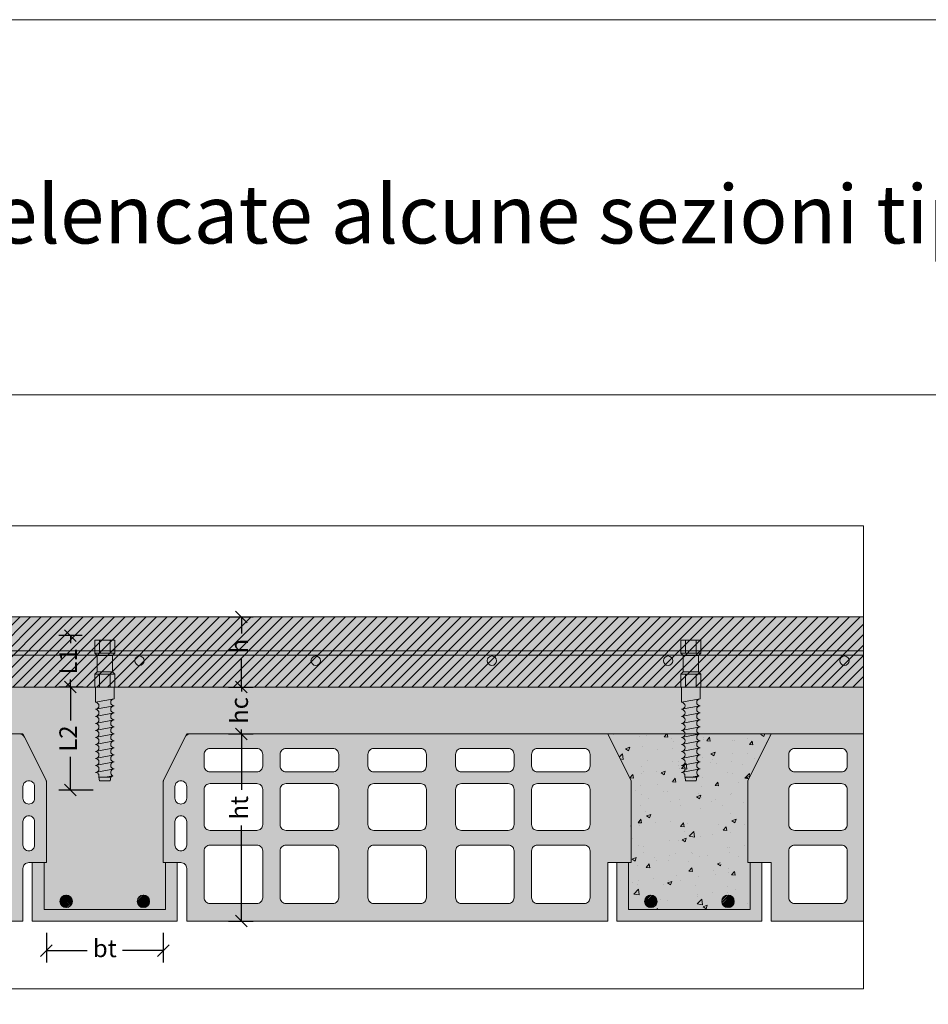
# Model space of a CAD drawing. Units: millimetres. Extents: x 372 to 772, y 12 to 314.
# Drawn here: x 444 to 522, y 230 to 314 of the extents above; entities that cross this region are included whole.
import ezdxf

# ---------------------------------------------------------------- set-up
doc = ezdxf.new("R2010")
doc.units = ezdxf.units.MM
doc.layers.get('0').update_dxf_attribs({"lineweight": 0, "plot": 0})
doc.layers.get('Defpoints').update_dxf_attribs({"lineweight": 0})
for name, color, linetype, lineweight in [('ACCIAIO', 5, 'Continuous', 9), ('ACCIAIO retino', 140, 'Continuous', 0), ('CLS', 4, 'Continuous', 9), ('CLS NUOVO retino', 253, 'Continuous', 0), ('CLS retino', 255, 'Continuous', 0), ('CONNETTORE', 3, 'Continuous', 20), ('CONNETTORE PICCOLO', 3, 'Continuous', 13), ('LATERIZIO', 33, 'Continuous', 9), ('LATERIZIO retino', 21, 'Continuous', 0), ('Linea grossa', 2, 'Continuous', 0), ('PROIEZIONI', 145, 'Continuous', 9), ('QUOTE', 2, 'Continuous', 0), ('RETINO GIALLO', 50, 'Continuous', 0), ('RETINO nero', 6, 'Continuous', 0), ('SEZIONI', 5, 'Continuous', 20)]:
    doc.layers.add(name, color=color, linetype=linetype, lineweight=lineweight)
doc.styles.get("Standard").update_dxf_attribs({"font": 'CALIBRI.TTF'})
doc.dimstyles.new('ISO-25', dxfattribs={"dimtxt": 2.5, "dimasz": 2.5, "dimexe": 1.25, "dimexo": 0.625, "dimtad": 1, "dimtxsty": 'Standard', "dimcen": 2.5, "dimadec": 0, "dimazin": 0, "dimtfac": 1, "dimtmove": 0, "dimatfit": 3, "dimfxl": 0, "dimarcsym": 0})

# ---------------------------------------------------------------- blocks, each defined once
blk = doc.blocks.new('pignatta 2')
at = {"layer": 'LATERIZIO retino'}
h = blk.add_hatch(color=256, dxfattribs=at)
h.paths.add_polyline_path([(-2, 5), (-0.5, 5, -0.414214), (0, 4.5), (0, 0), (36.008, 0), (36.008, 5), (38.008, 5), (38.008, 12), (36.008, 16), (0.309, 16, 0.284079), (-0.138, 15.724), (-1.947, 12.106, 0.116434), (-2, 11.882)])
h.paths.add_polyline_path([(1.5, 11.25, -0.414214), (2, 11.75), (6, 11.75, -0.414214), (6.5, 11.25), (6.5, 8.25, -0.414214), (6, 7.75), (2, 7.75, -0.414214), (1.5, 8.25)], flags=16)
h.paths.add_polyline_path([(2, 6.5), (6, 6.5, -0.414214), (6.5, 6), (6.5, 2, -0.414214), (6, 1.5), (2, 1.5, -0.414214), (1.5, 2), (1.5, 6, -0.414214)], flags=16)
h.paths.add_polyline_path([(1.5, 13.25), (1.5, 14.25, -0.414214), (2, 14.75), (6, 14.75, -0.414214), (6.5, 14.25), (6.5, 13.25, -0.414214), (6, 12.75), (2, 12.75, -0.414214)], flags=16)
h.paths.add_polyline_path([(8, 11.25, -0.414214), (8.5, 11.75), (12.5, 11.75, -0.414214), (13, 11.25), (13, 8.25, -0.414214), (12.5, 7.75), (8.5, 7.75, -0.414214), (8, 8.25)], flags=16)
h.paths.add_polyline_path([(8.5, 6.5), (12.5, 6.5, -0.414214), (13, 6), (13, 2, -0.414214), (12.5, 1.5), (8.5, 1.5, -0.414214), (8, 2), (8, 6, -0.414214)], flags=16)
h.paths.add_polyline_path([(8, 13.25), (8, 14.25, -0.414214), (8.5, 14.75), (12.5, 14.75, -0.414214), (13, 14.25), (13, 13.25, -0.414214), (12.5, 12.75), (8.5, 12.75, -0.414214)], flags=16)
h.paths.add_polyline_path([(15.504, 11.25, -0.414214), (16.004, 11.75), (20.004, 11.75, -0.414214), (20.504, 11.25), (20.504, 8.25, -0.414214), (20.004, 7.75), (16.004, 7.75, -0.414214), (15.504, 8.25)], flags=16)
h.paths.add_polyline_path([(16.004, 6.5), (20.004, 6.5, -0.414214), (20.504, 6), (20.504, 2, -0.414214), (20.004, 1.5), (16.004, 1.5, -0.414214), (15.504, 2), (15.504, 6, -0.414214)], flags=16)
h.paths.add_polyline_path([(15.504, 13.25), (15.504, 14.25, -0.414214), (16.004, 14.75), (20.004, 14.75, -0.414214), (20.504, 14.25), (20.504, 13.25, -0.414214), (20.004, 12.75), (16.004, 12.75, -0.414214)], flags=16)
h.paths.add_polyline_path([(23, 11.25, -0.414214), (23.5, 11.75), (27.5, 11.75, -0.414214), (28, 11.25), (28, 8.25, -0.414214), (27.5, 7.75), (23.5, 7.75, -0.414214), (23, 8.25)], flags=16)
h.paths.add_polyline_path([(23, 6, -0.414214), (23.5, 6.5), (27.5, 6.5, -0.414214), (28, 6), (28, 2, -0.414214), (27.5, 1.5), (23.5, 1.5, -0.414214), (23, 2)], flags=16)
h.paths.add_polyline_path([(23, 13.25), (23, 14.25, -0.414214), (23.5, 14.75), (27.5, 14.75, -0.414214), (28, 14.25), (28, 13.25, -0.414214), (27.5, 12.75), (23.5, 12.75, -0.414214)], flags=16)
h.paths.add_polyline_path([(29.5, 11.25, -0.414214), (30, 11.75), (34, 11.75, -0.414214), (34.5, 11.25), (34.5, 8.25, -0.414214), (34, 7.75), (30, 7.75, -0.414214), (29.5, 8.25)], flags=16)
h.paths.add_polyline_path([(29.5, 6, -0.414214), (30, 6.5), (34, 6.5, -0.414214), (34.5, 6), (34.5, 2, -0.414214), (34, 1.5), (30, 1.5, -0.414214), (29.5, 2)], flags=16)
h.paths.add_polyline_path([(29.5, 13.25), (29.5, 14.25, -0.414214), (30, 14.75), (34, 14.75, -0.414214), (34.5, 14.25), (34.5, 13.25, -0.414214), (34, 12.75), (30, 12.75, -0.414214)], flags=16)
h.paths.add_polyline_path([(-0.5, 6, 0.414214), (0, 6.5), (0, 8.5, 0.414214), (-0.5, 9, 0.414214), (-1, 8.5), (-1, 6.5, 0.414214)], flags=16)
h.paths.add_polyline_path([(-0.5, 10, 0.414214), (0, 10.5), (0, 11.5, 0.414214), (-0.5, 12, 0.414214), (-1, 11.5), (-1, 10.5, 0.414214)], flags=16)
at = {"layer": 'LATERIZIO'}
for points in [[(-2, 5), (-2, 11.882, -0.116434), (-1.947, 12.106), (-0.138, 15.724, -0.284079), (0.309, 16), (36.008, 16), (38.008, 12), (38.008, 5), (36.008, 5), (36.008, 0), (0, 0), (0, 4.5, 0.414214), (-0.5, 5)], [(2, 12.75), (6, 12.75, 0.414214), (6.5, 13.25), (6.5, 14.25, 0.414214), (6, 14.75), (2, 14.75, 0.414214), (1.5, 14.25), (1.5, 13.25, 0.414214)], [(8.5, 12.75), (12.5, 12.75, 0.414214), (13, 13.25), (13, 14.25, 0.414214), (12.5, 14.75), (8.5, 14.75, 0.414214), (8, 14.25), (8, 13.25, 0.414214)], [(16.004, 12.75), (20.004, 12.75, 0.414214), (20.504, 13.25), (20.504, 14.25, 0.414214), (20.004, 14.75), (16.004, 14.75, 0.414214), (15.504, 14.25), (15.504, 13.25, 0.414214)], [(23.5, 12.75), (27.5, 12.75, 0.414214), (28, 13.25), (28, 14.25, 0.414214), (27.5, 14.75), (23.5, 14.75, 0.414214), (23, 14.25), (23, 13.25, 0.414214)], [(30, 12.75), (34, 12.75, 0.414214), (34.5, 13.25), (34.5, 14.25, 0.414214), (34, 14.75), (30, 14.75, 0.414214), (29.5, 14.25), (29.5, 13.25, 0.414214)], [(-0.5, 10), (-0.5, 10, 0.414214), (0, 10.5), (0, 11.5, 0.414214), (-0.5, 12), (-0.5, 12, 0.414214), (-1, 11.5), (-1, 10.5, 0.414214)], [(2, 7.75), (6, 7.75, 0.414214), (6.5, 8.25), (6.5, 11.25, 0.414214), (6, 11.75), (2, 11.75, 0.414214), (1.5, 11.25), (1.5, 8.25, 0.414214)], [(8.5, 7.75), (12.5, 7.75, 0.414214), (13, 8.25), (13, 11.25, 0.414214), (12.5, 11.75), (8.5, 11.75, 0.414214), (8, 11.25), (8, 8.25, 0.414214)], [(16.004, 7.75), (20.004, 7.75, 0.414214), (20.504, 8.25), (20.504, 11.25, 0.414214), (20.004, 11.75), (16.004, 11.75, 0.414214), (15.504, 11.25), (15.504, 8.25, 0.414214)], [(23.5, 7.75), (27.5, 7.75, 0.414214), (28, 8.25), (28, 11.25, 0.414214), (27.5, 11.75), (23.5, 11.75, 0.414214), (23, 11.25), (23, 8.25, 0.414214)], [(30, 7.75), (34, 7.75, 0.414214), (34.5, 8.25), (34.5, 11.25, 0.414214), (34, 11.75), (30, 11.75, 0.414214), (29.5, 11.25), (29.5, 8.25, 0.414214)], [(-0.5, 6), (-0.5, 6, 0.414214), (0, 6.5), (0, 8.5, 0.414214), (-0.5, 9), (-0.5, 9, 0.414214), (-1, 8.5), (-1, 6.5, 0.414214)], [(2, 1.5), (6, 1.5, 0.414214), (6.5, 2), (6.5, 6, 0.414214), (6, 6.5), (2, 6.5, 0.414214), (1.5, 6), (1.5, 2, 0.414214)], [(8.5, 1.5), (12.5, 1.5, 0.414214), (13, 2), (13, 6, 0.414214), (12.5, 6.5), (8.5, 6.5, 0.414214), (8, 6), (8, 2, 0.414214)], [(16.004, 1.5), (20.004, 1.5, 0.414214), (20.504, 2), (20.504, 6, 0.414214), (20.004, 6.5), (16.004, 6.5, 0.414214), (15.504, 6), (15.504, 2, 0.414214)], [(23.5, 1.5), (27.5, 1.5, 0.414214), (28, 2), (28, 6, 0.414214), (27.5, 6.5), (23.5, 6.5, 0.414214), (23, 6), (23, 2, 0.414214)], [(30, 1.5), (34, 1.5, 0.414214), (34.5, 2), (34.5, 6, 0.414214), (34, 6.5), (30, 6.5, 0.414214), (29.5, 6), (29.5, 2, 0.414214)]]:
    blk.add_lwpolyline(points, format="xyb", close=True, dxfattribs=at)
blk = doc.blocks.new('Connettore 120')
at = {"layer": 'RETINO GIALLO'}
h = blk.add_hatch(color=256, dxfattribs=at)
h.paths.add_polyline_path([(0.65, 2.7), (-0.65, 2.7), (-0.65, 1.3), (0.65, 1.3)])
h.paths.add_polyline_path([(0.85, 2.9), (-0.85, 2.9), (-0.65, 2.7), (0.65, 2.7)])
h.paths.add_polyline_path([(-0.45, 4), (-0.85, 4), (-0.85, 2.9), (-0.45, 2.9)])
h.paths.add_polyline_path([(0.45, 4), (-0.45, 4), (-0.45, 2.9), (0.45, 2.9)])
h.paths.add_polyline_path([(0.85, 4), (0.45, 4), (0.45, 2.9), (0.85, 2.9)])
h.paths.add_polyline_path([(0.65, 1.3), (-0.65, 1.3), (-0.85, 1.1), (0.85, 1.1)])
h.paths.add_polyline_path([(-0.45, 1.1), (-0.85, 1.1), (-0.85, 0), (-0.45, 0)])
h.paths.add_polyline_path([(0.45, 1.1), (-0.45, 1.1), (-0.45, 0), (0.45, 0)])
h.paths.add_polyline_path([(0.85, 1.1), (0.45, 1.1), (0.45, 0), (0.85, 0)])
h.paths.add_polyline_path([(0.8, 0), (-0.8, 0), (-0.8, -1.3), (0.691, -1.02, -0.09294), (0.8, -1)])
h.paths.add_polyline_path([(0.691, -1.02), (-0.8, -1.3, -0.829926), (-0.691, -1.88), (0.691, -1.62, -0.09294), (0.8, -1.6, -0.829926)])
h.paths.add_polyline_path([(0.691, -1.62), (-0.691, -1.88, -0.09294), (-0.8, -1.9, -0.829926), (-0.691, -2.48), (0.691, -2.22, -0.09294), (0.8, -2.2, -0.829926)])
h.paths.add_polyline_path([(0.691, -2.22), (-0.691, -2.48, -0.09294), (-0.8, -2.5, -0.829926), (-0.691, -3.08), (0.691, -2.82, -0.09294), (0.8, -2.8, -0.829926)])
h.paths.add_polyline_path([(0.691, -2.82), (-0.691, -3.08, -0.09294), (-0.8, -3.1, -0.829926), (-0.691, -3.68), (0.691, -3.42, -0.09294), (0.8, -3.4, -0.829926)])
h.paths.add_polyline_path([(0.691, -3.42), (-0.691, -3.68, -0.09294), (-0.8, -3.7, -0.829926), (-0.691, -4.28), (0.691, -4.02, -0.09294), (0.8, -4, -0.829926)])
h.paths.add_polyline_path([(0.691, -4.02), (-0.691, -4.28, -0.09294), (-0.8, -4.3, -0.829926), (-0.691, -4.88), (0.691, -4.62, -0.09294), (0.8, -4.6, -0.829926)])
h.paths.add_polyline_path([(0.691, -4.62), (-0.691, -4.88, -0.09294), (-0.8, -4.9, -0.829926), (-0.691, -5.48), (0.691, -5.22, -0.09294), (0.8, -5.2, -0.829926)])
h.paths.add_polyline_path([(0.691, -5.22), (-0.691, -5.48, -0.09294), (-0.8, -5.5, -0.829926), (-0.691, -6.08), (0.691, -5.82, -0.09294), (0.8, -5.8, -0.829926)])
h.paths.add_polyline_path([(0.691, -5.82), (-0.691, -6.08, -0.09294), (-0.8, -6.1, -0.829926), (-0.691, -6.68), (0.691, -6.42, -0.09294), (0.8, -6.4, -0.829926)])
h.paths.add_polyline_path([(0.691, -6.42), (-0.691, -6.68, -0.09294), (-0.8, -6.7, -0.829926), (-0.691, -7.28), (0.691, -7.02, -0.09294), (0.8, -7, -0.829926)])
h.paths.add_polyline_path([(0.691, -7.02), (-0.691, -7.28, -0.09294), (-0.8, -7.3, -0.507263), (-0.514, -7.691), (-0.5, -7.7), (0.028, -7.7), (0.685, -7.577, -0.675403)])
h.paths.add_polyline_path([(0.685, -7.577), (0.028, -7.7), (0.5, -7.7)])
h.paths.add_polyline_path([(0.5, -7.7), (-0.5, -7.7), (-0.45, -8), (0.45, -8)])
at = {"layer": 'CONNETTORE PICCOLO'}
for points in [[(0.85, 0), (0.85, 1.1), (0.65, 1.3), (0.65, 2.7), (0.85, 2.9), (0.85, 4), (-0.85, 4), (-0.85, 2.9), (-0.65, 2.7), (-0.65, 1.3), (-0.85, 1.1), (-0.85, 0)], [(-0.45, 4), (-0.45, 2.9)], [(0.45, 4), (0.45, 2.9)], [(-0.85, 2.9), (0.85, 2.9)], [(-0.65, 2.7), (0.65, 2.7)], [(-0.85, 1.1), (0.85, 1.1)], [(-0.65, 1.3), (0.65, 1.3)], [(-0.45, 0), (-0.45, 1.1)], [(0.45, 0), (0.45, 1.1)], [(-0.85, 0), (-0.8, 0), (-0.8, -1.3), (0.8, -1), (0.8, 0), (0.85, 0)], [(-0.85, 0), (0.85, 0), (0.85, 0)], [(0.8, -1), (-0.8, -1.3)], [(0.8, -1.6), (-0.8, -1.9)], [(0.8, -2.2), (-0.8, -2.5)], [(0.8, -2.8), (-0.8, -3.1)], [(0.8, -3.4), (-0.8, -3.7)], [(0.8, -4), (-0.8, -4.3)], [(0.8, -4.6), (-0.8, -4.9)], [(0.8, -5.2), (-0.8, -5.5)], [(0.8, -5.8), (-0.8, -6.1)], [(0.8, -6.4), (-0.8, -6.7)], [(0.8, -7), (-0.8, -7.3)], [(-0.514, -7.691), (-0.5, -7.7), (-0.45, -8)], [(-0.5, -7.7), (0.5, -7.7)], [(-0.45, -8), (0.45, -8)], [(0.685, -7.577), (0.028, -7.7)], [(0.685, -7.577), (0.5, -7.7), (0.45, -8)]]:
    blk.add_lwpolyline(points, dxfattribs=at)
for centre, start, end in [((-0.8, -1.6), 270, 90), ((0.8, -1.3), 90, 270), ((0.8, -1.9), 90, 270), ((-0.8, -2.2), 270, 90), ((-0.8, -2.8), 270, 90), ((0.8, -2.5), 90, 270), ((-0.8, -3.4), 270, 90), ((0.8, -3.1), 90, 270), ((-0.8, -4), 270, 90), ((0.8, -3.7), 90, 270), ((0.8, -4.3), 90, 270), ((-0.8, -4.6), 270, 90), ((-0.8, -5.2), 270, 90), ((0.8, -4.9), 90, 270), ((-0.8, -5.8), 270, 90), ((0.8, -5.5), 90, 270), ((0.8, -6.1), 90, 270), ((-0.8, -6.4), 270, 90), ((-0.8, -7), 270, 90), ((0.8, -6.7), 90, 270), ((-0.8, -7.6), 342.41205, 90), ((0.8, -7.3), 90, 247.38014)]:
    blk.add_arc(centre, 0.3, start, end, dxfattribs=at)
blk = doc.blocks.new('_Oblique')
at = {"color": 0, "linetype": 'ByBlock', "lineweight": -2}
blk.add_line((-0.5, -0.5), (0.5, 0.5), dxfattribs=at)
blk = doc.blocks.new('*D13')
at = {"layer": 'Defpoints', "color": 0}
for p in [(446.634, 236.82), (456.634, 236.82), (456.634, 234.292)]:
    blk.add_point(p, dxfattribs=at)
at = {"layer": 'QUOTE', "color": 0, "lineweight": -2}
for p, q in [((446.634, 235.82), (446.634, 233.292)), ((456.634, 235.82), (456.634, 233.292)), ((446.634, 234.292), (450.118, 234.292)), ((456.634, 234.292), (453.149, 234.292))]:
    blk.add_line(p, q, dxfattribs=at)
at = {"layer": 'QUOTE', "color": 0, "lineweight": -2, "rotation": 180}
blk.add_blockref('_Oblique', (446.634, 234.292), dxfattribs=at)
at = {"layer": 'QUOTE', "color": 0, "lineweight": -2}
blk.add_blockref('_Oblique', (456.634, 234.292), dxfattribs=at)
at = {"layer": 'QUOTE', "color": 0, "insert": (451.634, 234.292), "char_height": 1.5, "attachment_point": 5}
blk.add_mtext('bt', dxfattribs=at)
blk = doc.blocks.new('*D14')
at = {"layer": 'Defpoints', "color": 0}
for p in [(461.201, 252.82), (463.32, 252.82), (461.201, 236.82)]:
    blk.add_point(p, dxfattribs=at)
at = {"layer": 'QUOTE', "color": 0, "lineweight": -2}
for p, q in [((462.201, 252.82), (464.32, 252.82)), ((463.32, 252.82), (463.32, 248.025)), ((463.32, 236.82), (463.32, 244.994)), ((462.201, 236.82), (464.32, 236.82))]:
    blk.add_line(p, q, dxfattribs=at)
for p, rotation in [((463.32, 252.82), 90), ((463.32, 236.82), 270)]:
    blk.add_blockref('_Oblique', p, dxfattribs=dict(at, rotation=rotation))
at = {"layer": 'QUOTE', "color": 0, "insert": (463.32, 246.509), "char_height": 1.5, "attachment_point": 5, "rotation": 90}
blk.add_mtext('ht', dxfattribs=at)
blk = doc.blocks.new('*D15')
at = {"layer": 'Defpoints', "color": 0}
for p in [(461.201, 262.82), (463.32, 262.82), (461.201, 256.82)]:
    blk.add_point(p, dxfattribs=at)
at = {"layer": 'QUOTE', "color": 0, "lineweight": -2}
for p, q in [((462.201, 262.82), (464.32, 262.82)), ((463.32, 262.82), (463.32, 261.392)), ((463.32, 256.82), (463.32, 259.248)), ((462.201, 256.82), (464.32, 256.82))]:
    blk.add_line(p, q, dxfattribs=at)
for p, rotation in [((463.32, 262.82), 90), ((463.32, 256.82), 270)]:
    blk.add_blockref('_Oblique', p, dxfattribs=dict(at, rotation=rotation))
at = {"layer": 'QUOTE', "color": 0, "insert": (463.32, 260.32), "char_height": 1.5, "attachment_point": 5, "rotation": 90}
blk.add_mtext('h', dxfattribs=at)
blk = doc.blocks.new('*D16')
at = {"layer": 'Defpoints', "color": 0}
for p in [(450.699, 261.22), (448.692, 256.82), (450.784, 256.82)]:
    blk.add_point(p, dxfattribs=at)
at = {"layer": 'QUOTE', "color": 0, "lineweight": -2}
for p, q in [((449.699, 261.22), (447.692, 261.22)), ((448.692, 261.22), (448.692, 260.577)), ((449.784, 256.82), (447.692, 256.82)), ((448.692, 256.82), (448.692, 257.462))]:
    blk.add_line(p, q, dxfattribs=at)
for p, rotation in [((448.692, 261.22), 90), ((448.692, 256.82), 270)]:
    blk.add_blockref('_Oblique', p, dxfattribs=dict(at, rotation=rotation))
at = {"layer": 'QUOTE', "color": 0, "insert": (448.692, 259.02), "char_height": 1.5, "attachment_point": 5, "rotation": 90}
blk.add_mtext('L1', dxfattribs=at)
blk = doc.blocks.new('*D17')
at = {"layer": 'Defpoints', "color": 0}
for p in [(450.784, 256.82), (448.692, 248.02), (451.634, 248.02)]:
    blk.add_point(p, dxfattribs=at)
at = {"layer": 'QUOTE', "color": 0, "lineweight": -2}
for p, q in [((449.784, 256.82), (447.692, 256.82)), ((448.692, 256.82), (448.692, 253.975)), ((448.692, 248.02), (448.692, 250.864)), ((450.634, 248.02), (447.692, 248.02))]:
    blk.add_line(p, q, dxfattribs=at)
for p, rotation in [((448.692, 256.82), 90), ((448.692, 248.02), 270)]:
    blk.add_blockref('_Oblique', p, dxfattribs=dict(at, rotation=rotation))
at = {"layer": 'QUOTE', "color": 0, "insert": (448.692, 252.42), "char_height": 1.5, "attachment_point": 5, "rotation": 90}
blk.add_mtext('L2', dxfattribs=at)
blk = doc.blocks.new('*D18')
at = {"layer": 'Defpoints', "color": 0}
for p in [(461.201, 256.82), (463.32, 256.82), (461.201, 252.82)]:
    blk.add_point(p, dxfattribs=at)
at = {"layer": 'QUOTE', "color": 0, "lineweight": -2}
for p, q in [((463.32, 256.82), (463.32, 257.82)), ((462.201, 256.82), (464.32, 256.82)), ((463.32, 256.82), (463.32, 256.439)), ((462.201, 252.82), (464.32, 252.82)), ((463.32, 252.82), (463.32, 253.201)), ((463.32, 252.82), (463.32, 251.82))]:
    blk.add_line(p, q, dxfattribs=at)
for p, rotation in [((463.32, 256.82), 270), ((463.32, 252.82), 90)]:
    blk.add_blockref('_Oblique', p, dxfattribs=dict(at, rotation=rotation))
at = {"layer": 'QUOTE', "color": 0, "insert": (463.32, 254.82), "char_height": 1.5, "attachment_point": 5, "rotation": 90}
blk.add_mtext('hc', dxfattribs=at)
blk = doc.blocks.new('TRAVETTO ferri')
at = {"layer": 'ACCIAIO retino'}
h = blk.add_hatch(dxfattribs=at)
h.set_pattern_fill('STEEL', color=256, scale=0.05, style=0)
h.set_pattern_definition([(45, (0, 0), (-0.1122532, 0.1122532), []), (45, (0, 0.07938), (-0.1122532, 0.1122532), [])])
edge = h.paths.add_edge_path()
edge.add_arc((2.699, 1.68), 0.534, 0, 360)
edge = h.paths.add_edge_path()
edge.add_arc((9.301, 1.68), 0.534, 0, 360)
at = {"layer": 'CLS NUOVO retino'}
blk.add_hatch(color=256, dxfattribs=at).paths.add_polyline_path([(0.8, 1), (0.8, 5), (-0.2, 5), (-0.2, 0), (12.2, 0), (12.2, 5), (11.2, 5), (11.2, 1)])
at = {"layer": 'ACCIAIO'}
for centre in [(2.699, 1.68), (9.301, 1.68)]:
    blk.add_circle(centre, 0.534, dxfattribs=at)
at = {"layer": 'CLS'}
for p, q in [((-0.2, 5), (0.8, 5)), ((-0.2, 0), (-0.2, 5)), ((0.8, 1), (0.8, 5)), ((11.2, 5), (12.2, 5)), ((11.2, 5), (11.2, 1)), ((12.2, 0), (12.2, 5)), ((11.2, 1), (0.8, 1)), ((12.2, 0), (-0.2, 0))]:
    blk.add_line(p, q, dxfattribs=at)

msp = doc.modelspace()

# ---------------------------------------------------------------- hatches: boundary and pattern name
at = {"layer": 'CLS NUOVO retino'}
msp.add_hatch(color=256, dxfattribs=at).paths.add_polyline_path([(386.753, 256.82), (386.753, 262.82), (516.515, 262.82), (516.515, 256.82)])
at = {"layer": 'CLS retino'}
h = msp.add_hatch(color=256, dxfattribs=at)
edge = h.paths.add_edge_path(flags=16)
edge.add_arc((448.333, 238.499), 0.534, 0, 360)
edge = h.paths.add_edge_path(flags=16)
edge.add_arc((454.935, 238.499), 0.534, 0, 360)
h.paths.add_polyline_path([(458.634, 252.82), (516.515, 252.82), (516.515, 256.827), (386.753, 256.82), (386.753, 252.813), (444.634, 252.82), (446.634, 248.82), (446.634, 241.82), (446.434, 241.82), (446.434, 237.82), (456.834, 237.82), (456.834, 241.82), (456.634, 241.82), (456.634, 248.82)])
h = msp.add_hatch(color=256, dxfattribs=at)
h.paths.add_polyline_path([(497.799, 238.499, 1), (498.866, 238.499, 1)], flags=16)
h.paths.add_polyline_path([(504.401, 238.499, 1), (505.468, 238.499, 1)], flags=16)
h.paths.add_polyline_path([(508.636, 252.806), (508.636, 252.82), (494.634, 252.813), (496.634, 248.813), (496.634, 241.813), (496.434, 241.813), (496.434, 237.813), (506.834, 237.813), (506.834, 241.813), (506.634, 241.813), (506.634, 248.813), (508.634, 252.813)])
h = msp.add_hatch(color=256, dxfattribs=at)
h.paths.add_polyline_path([(448.866, 238.499, 1), (447.799, 238.499, 1)], flags=17)
h.paths.add_polyline_path([(455.468, 238.499, 1), (454.401, 238.499, 1)], flags=17)
at = {"layer": 'LATERIZIO retino'}
h = msp.add_hatch(color=256, dxfattribs=at)
h.paths.add_polyline_path([(515.134, 248.07, 0.414214), (514.634, 248.57), (510.634, 248.57, 0.414214), (510.134, 248.07), (510.134, 245.07, 0.414214), (510.634, 244.57), (514.634, 244.57, 0.414214), (515.134, 245.07)], flags=16)
h.paths.add_polyline_path([(515.134, 242.82, 0.414214), (514.634, 243.32), (510.634, 243.32, 0.414214), (510.134, 242.82), (510.134, 238.82, 0.414214), (510.634, 238.32), (514.634, 238.32, 0.414214), (515.134, 238.82)], flags=16)
h.paths.add_polyline_path([(515.134, 250.07), (515.134, 251.07, 0.414214), (514.634, 251.57), (510.634, 251.57, 0.414214), (510.134, 251.07), (510.134, 250.07, 0.414214), (510.634, 249.57), (514.634, 249.57, 0.414214)], flags=16)
h.paths.add_polyline_path([(516.515, 252.82), (516.515, 236.82), (508.625, 236.82), (508.625, 241.82), (506.625, 241.82), (506.625, 248.82), (508.625, 252.82)])
at = {"layer": 'RETINO nero'}
h = msp.add_hatch(dxfattribs=at)
h.set_pattern_fill('ANSI31', color=256, scale=0.2, style=0)
h.set_pattern_definition([(45, (161.15406, 50.5281), (-0.4490128, 0.4490128), [])])
h.paths.add_polyline_path([(386.753, 256.82), (386.753, 262.82), (516.515, 262.82), (516.515, 256.82)])
h = msp.add_hatch(dxfattribs=at)
h.set_pattern_fill('AR-CONC', color=256, scale=0.02, style=0)
h.set_pattern_definition([(50, (452.2912, 237.2702), (3.64369, -0.31878), [0.381, -4.191]), (355, (452.2912, 237.27), (-0.70486, 3.82113), [0.3048, -3.3528]), (100.451, (452.595, 237.2436), (2.93885, 3.50233), [0.3238, -3.5618]), (46.184, (452.291, 238.286), (5.42158, -0.84085), [0.5715, -6.2865]), (96.636, (452.743, 238.216), (4.7481, 4.9485), [0.4857, -5.3427]), (351.184, (452.291, 238.286), (4.7481, 4.9485), [0.4572, -5.0292]), (21, (452.7992, 238.0322), (3.0323, -2.04531), [0.381, -4.191]), (326, (452.7992, 238.032), (1.23604, 3.68376), [0.3048, -3.3528]), (71.4514, (453.052, 237.8617), (4.26833, 1.63846), [0.3238, -3.5618]), (37.5, (452.2912, 237.2702), (0.061772, 1.6911), [0, -3.31216, 0, -3.4036, 0, -3.3655]), (7.5, (452.2912, 237.2702), (1.336393, 2.00361), [0, -1.94056, 0, -3.23596, 0, -1.2827]), (327.5, (451.1584, 237.2702), (2.711812, -0.114575), [0, -1.27, 0, -3.9624, 0, -5.2578]), (317.5, (450.6504, 237.2702), (2.96258, 0.50853), [0, -1.651, 0, -2.63144, 0, -3.7338])])
h.paths.add_polyline_path([(457.634, 241.82), (456.834, 241.82), (456.834, 237.82), (446.434, 237.82), (446.434, 241.82), (445.634, 241.82), (445.634, 236.82), (457.634, 236.82)])
edge = h.paths.add_edge_path()
edge.add_line((516.515, 252.813), (516.515, 256.82))
edge.add_line((516.515, 256.82), (386.753, 256.82))
edge.add_line((386.753, 256.82), (386.753, 252.813))
edge.add_line((386.753, 252.813), (444.634, 252.82))
edge.add_line((444.634, 252.82), (446.634, 248.82))
edge.add_line((446.634, 248.82), (446.634, 241.82))
edge.add_line((446.634, 241.82), (446.434, 241.82))
edge.add_line((446.434, 241.82), (446.434, 237.82))
edge.add_line((446.434, 237.82), (456.834, 237.82))
edge.add_line((456.834, 237.82), (456.834, 241.82))
edge.add_line((456.834, 241.82), (456.634, 241.82))
edge.add_line((456.634, 241.82), (456.634, 248.82))
edge.add_line((456.634, 248.82), (458.634, 252.82))
edge.add_line((458.634, 252.82), (516.515, 252.813))
edge = h.paths.add_edge_path(flags=16)
edge.add_arc((451.634, 245.886), 0.934, 15.84348, 164.15652)
edge = h.paths.add_edge_path(flags=16)
edge.add_arc((451.634, 245.886), 0.734, 15.84348, 164.15652)
edge = h.paths.add_edge_path(flags=16)
edge.add_line((446.739, 238.006), (446.644, 238.168))
edge = h.paths.add_edge_path(flags=16)
edge.add_arc((447.13, 238.743), 0.25, 300.40988, 344.48439)
edge = h.paths.add_edge_path(flags=16)
edge.add_arc((447.305, 238.628), 0.25, 300.40988, 344.48424)
edge = h.paths.add_edge_path(flags=16)
edge.add_line((446.644, 238.168), (447.257, 238.527))
edge = h.paths.add_edge_path(flags=17)
edge.add_line((457.634, 236.82), (457.634, 241.82))
edge = h.paths.add_edge_path(flags=17)
edge.add_line((456.834, 241.82), (457.634, 241.82))
edge = h.paths.add_edge_path(flags=17)
edge.add_line((457.634, 236.82), (445.634, 236.82))
edge = h.paths.add_edge_path(flags=17)
edge.add_line((445.634, 241.82), (446.434, 241.82))
edge = h.paths.add_edge_path(flags=17)
edge.add_line((445.634, 236.82), (445.634, 241.82))
edge = h.paths.add_edge_path(flags=17)
edge.add_line((456.834, 241.82), (456.834, 237.82))
edge = h.paths.add_edge_path(flags=16)
edge.add_arc((451.634, 245.886), 0.534, 0, 360)
edge = h.paths.add_edge_path(flags=16)
edge.add_line((447.546, 238.562), (450.928, 246.086))
edge = h.paths.add_edge_path(flags=16)
edge.add_line((447.371, 238.676), (450.736, 246.141))
edge = h.paths.add_edge_path(flags=16)
edge.add_line((456.834, 237.82), (446.434, 237.82))
edge = h.paths.add_edge_path(flags=16)
edge.add_line((446.434, 237.82), (446.434, 241.82))
edge = h.paths.add_edge_path(flags=16)
edge.add_arc((448.333, 238.499), 0.534, 0, 360)
edge = h.paths.add_edge_path(flags=16)
edge.add_line((446.739, 238.006), (447.432, 238.413))
edge = h.paths.add_edge_path(flags=16)
edge.add_line((456.528, 238.006), (455.836, 238.413))
edge = h.paths.add_edge_path(flags=16)
edge.add_arc((454.935, 238.499), 0.534, 0, 360)
edge = h.paths.add_edge_path(flags=16)
edge.add_line((455.896, 238.676), (452.532, 246.141))
edge = h.paths.add_edge_path(flags=16)
edge.add_line((455.721, 238.562), (452.339, 246.086))
edge = h.paths.add_edge_path(flags=16)
edge.add_line((456.623, 238.168), (456.011, 238.527))
edge = h.paths.add_edge_path(flags=16)
edge.add_arc((455.962, 238.628), 0.25, 195.51576, 239.59012)
edge = h.paths.add_edge_path(flags=16)
edge.add_arc((456.137, 238.743), 0.25, 195.51561, 239.59012)
edge = h.paths.add_edge_path(flags=16)
edge.add_line((456.528, 238.006), (456.623, 238.168))

# ---------------------------------------------------------------- linework, layer by layer
msp.add_lwpolyline([(386.753, 256.82), (386.753, 262.82), (516.515, 262.82), (516.515, 256.82)], close=True)
at = {"layer": 'CLS'}
for points in [[(386.753, 256.82), (386.753, 262.82), (516.515, 262.82), (516.515, 256.82)], [(386.753, 252.813), (386.753, 252.813), (444.634, 252.82), (446.634, 248.82), (446.634, 241.82), (446.434, 241.82), (446.434, 237.82), (456.834, 237.82), (456.834, 241.82), (456.634, 241.82), (456.634, 241.82), (456.634, 248.82), (458.634, 252.82), (516.515, 252.813), (516.515, 252.813), (516.515, 256.82), (386.753, 256.82)]]:
    msp.add_lwpolyline(points, close=True, dxfattribs=at)
at = {"layer": 'LATERIZIO'}
msp.add_lwpolyline([(516.515, 252.82), (508.625, 252.82), (506.625, 248.82), (506.625, 241.82), (508.625, 241.82), (508.625, 236.82), (516.515, 236.82)], dxfattribs=at)
for points in [[(514.634, 249.57), (510.634, 249.57, -0.414214), (510.134, 250.07), (510.134, 251.07, -0.414214), (510.634, 251.57), (514.634, 251.57, -0.414214), (515.134, 251.07), (515.134, 250.07, -0.414214)], [(514.634, 244.57), (510.634, 244.57, -0.414214), (510.134, 245.07), (510.134, 248.07, -0.414214), (510.634, 248.57), (514.634, 248.57, -0.414214), (515.134, 248.07), (515.134, 245.07, -0.414214)], [(514.634, 238.32), (510.634, 238.32, -0.414214), (510.134, 238.82), (510.134, 242.82, -0.414214), (510.634, 243.32), (514.634, 243.32, -0.414214), (515.134, 242.82), (515.134, 238.82, -0.414214)]]:
    msp.add_lwpolyline(points, format="xyb", close=True, dxfattribs=at)
at = {"layer": 'Linea grossa'}
for points in [[(372.127, 281.805), (772.165, 281.805), (772.165, 313.87), (372.127, 313.87)], [(372.127, 281.805), (772.165, 281.805), (772.165, 82.809), (372.127, 82.809)], [(386.753, 270.618), (516.515, 270.618), (516.515, 231.02), (386.753, 231.02)]]:
    msp.add_lwpolyline(points, close=True, dxfattribs=at)
at = {"layer": 'PROIEZIONI', "linetype": 'Continuous'}
for p, q in [((386.753, 259.913), (516.515, 259.913)), ((386.753, 259.551), (516.515, 259.551))]:
    msp.add_line(p, q, dxfattribs=at)
at = {"layer": 'RETINO nero'}
for p, q in [((495.107, 252.773), (495.107, 252.773)), ((497.382, 252.58), (497.382, 252.58)), ((497.927, 252.658), (497.927, 252.658)), ((499.472, 252.555), (499.69, 252.815)), ((499.472, 252.555), (499.775, 252.528)), ((499.776, 252.528), (499.723, 252.815)), ((503.115, 252.236), (503.36, 252.528)), ((503.419, 252.209), (503.36, 252.528)), ((507.158, 252.804), (507.158, 252.804)), ((507.743, 252.767), (507.868, 252.815)), ((507.743, 252.767), (507.996, 252.597)), ((507.996, 252.597), (508.069, 252.815)), ((508.502, 252.709), (508.502, 252.709)), ((496.174, 251.536), (496.53, 251.672)), ((496.427, 251.365), (496.53, 251.672)), ((497.6, 251.751), (497.6, 251.751)), ((500.094, 252.466), (500.094, 252.466)), ((500.239, 252.132), (500.239, 252.132)), ((502.098, 251.866), (502.098, 251.866)), ((502.806, 252.351), (502.806, 252.351)), ((502.847, 252.49), (502.847, 252.49)), ((503.115, 252.236), (503.419, 252.209)), ((505.307, 252.289), (505.307, 252.289)), ((505.517, 252.237), (505.517, 252.237)), ((506.578, 252.456), (506.578, 252.456)), ((506.759, 251.917), (507.004, 252.209)), ((506.759, 251.917), (507.063, 251.891)), ((507.063, 251.891), (507.004, 252.209)), ((508.229, 252.122), (508.229, 252.122)), ((495.633, 250.821), (495.918, 251.118)), ((495.694, 251.023), (495.694, 251.023)), ((495.974, 250.636), (495.918, 251.118)), ((496.174, 251.536), (496.427, 251.365)), ((498.903, 251.445), (498.903, 251.445)), ((500.174, 251.613), (500.174, 251.613)), ((503.475, 251.129), (503.831, 251.265)), ((503.475, 251.129), (503.728, 250.958)), ((503.728, 250.958), (503.831, 251.265)), ((505.351, 251.124), (505.351, 251.124)), ((506.605, 251.153), (506.605, 251.153)), ((495.705, 250.677), (495.974, 250.636)), ((497.539, 250.06), (497.539, 250.06)), ((498.012, 250.566), (498.012, 250.566)), ((500.177, 250.441), (500.177, 250.441)), ((500.68, 250.136), (500.68, 250.136)), ((500.724, 250.451), (500.724, 250.451)), ((500.944, 249.865), (501.34, 250.277)), ((501.396, 249.795), (501.34, 250.277)), ((502.785, 250.799), (502.785, 250.799)), ((503.436, 250.337), (503.436, 250.337)), ((503.643, 250.644), (503.643, 250.644)), ((503.97, 250.285), (503.97, 250.285)), ((505.242, 250.452), (505.242, 250.452)), ((506.147, 250.222), (506.147, 250.222)), ((507.166, 250.706), (507.166, 250.706)), ((496.533, 249.052), (496.778, 249.344)), ((496.837, 249.026), (496.778, 249.344)), ((497.566, 249.442), (497.566, 249.442)), ((497.718, 249.627), (497.718, 249.627)), ((498.838, 249.609), (498.838, 249.609)), ((499.207, 249.49), (499.562, 249.627)), ((499.207, 249.49), (499.459, 249.32)), ((499.459, 249.32), (499.562, 249.627)), ((500.762, 249.863), (500.762, 249.863)), ((500.944, 249.865), (501.396, 249.795)), ((504.86, 249.529), (504.86, 249.529)), ((505.29, 249.433), (505.29, 249.433)), ((506.366, 249.024), (506.761, 249.436)), ((506.507, 249.083), (506.827, 249.206)), ((506.796, 249.143), (506.761, 249.436)), ((496.533, 249.052), (496.837, 249.026)), ((497.477, 248.369), (497.477, 248.369)), ((498.935, 248.512), (498.935, 248.512)), ((500.115, 248.75), (500.115, 248.75)), ((500.177, 248.734), (500.421, 249.025)), ((500.177, 248.734), (500.48, 248.707)), ((500.48, 248.707), (500.422, 249.025)), ((501.898, 249.02), (501.898, 249.02)), ((502.724, 249.108), (502.724, 249.108)), ((503.82, 248.415), (504.065, 248.707)), ((503.82, 248.415), (504.124, 248.388)), ((503.906, 248.449), (503.906, 248.449)), ((504.124, 248.388), (504.065, 248.707)), ((505.83, 248.702), (505.83, 248.702)), ((506.366, 249.024), (506.709, 248.971)), ((506.507, 249.083), (506.7, 248.953)), ((497.023, 247.97), (497.023, 247.97)), ((497.502, 247.606), (497.502, 247.606)), ((499.426, 247.859), (499.426, 247.859)), ((499.735, 247.855), (499.735, 247.855)), ((502.239, 247.445), (502.595, 247.582)), ((502.446, 247.741), (502.446, 247.741)), ((502.492, 247.275), (502.595, 247.582)), ((502.634, 248.281), (502.634, 248.281)), ((505.158, 247.626), (505.158, 247.626)), ((505.228, 247.742), (505.228, 247.742)), ((497.415, 246.678), (497.415, 246.678)), ((498.094, 247.288), (498.094, 247.288)), ((500.054, 247.059), (500.054, 247.059)), ((500.806, 247.173), (500.806, 247.173)), ((500.875, 246.734), (500.875, 246.734)), ((502.239, 247.445), (502.492, 247.275)), ((502.662, 247.417), (502.662, 247.417)), ((503.517, 247.059), (503.517, 247.059)), ((503.838, 247.242), (503.838, 247.242)), ((504.493, 246.698), (504.493, 246.698)), ((506.229, 246.944), (506.229, 246.944)), ((497.912, 246.225), (497.912, 246.225)), ((497.971, 245.807), (498.326, 245.943)), ((497.971, 245.807), (498.223, 245.636)), ((498.089, 245.855), (498.089, 245.855)), ((498.223, 245.636), (498.326, 245.943)), ((502.569, 246.445), (502.569, 246.445)), ((505.166, 246.051), (505.166, 246.051)), ((496.648, 244.846), (496.634, 244.968)), ((497.238, 245.231), (497.483, 245.523)), ((497.238, 245.231), (497.541, 245.205)), ((497.353, 244.987), (497.353, 244.987)), ((497.542, 245.205), (497.483, 245.523)), ((498.724, 245.273), (498.724, 245.273)), ((499.992, 245.368), (499.992, 245.368)), ((500.881, 244.912), (501.126, 245.204)), ((501.185, 244.886), (501.126, 245.204)), ((501.436, 245.159), (501.436, 245.159)), ((504.148, 245.044), (504.148, 245.044)), ((505.271, 245.4), (505.627, 245.536)), ((505.271, 245.4), (505.524, 245.229)), ((505.524, 245.229), (505.627, 245.536)), ((506.365, 245.117), (506.365, 245.117)), ((496.634, 244.849), (496.648, 244.846)), ((500.881, 244.912), (501.185, 244.886)), ((501.233, 244.442), (501.233, 244.442)), ((501.618, 244.076), (502.013, 244.488)), ((502.07, 244.005), (502.013, 244.488)), ((503.628, 244.211), (503.628, 244.211)), ((504.525, 244.594), (504.77, 244.886)), ((504.525, 244.594), (504.829, 244.567)), ((504.829, 244.567), (504.77, 244.885)), ((505.104, 244.36), (505.104, 244.36)), ((506.591, 244.72), (506.591, 244.72)), ((496.753, 243.852), (496.753, 243.852)), ((497.292, 243.296), (497.292, 243.296)), ((499.93, 243.677), (499.93, 243.677)), ((500.665, 243.703), (500.665, 243.703)), ((501.003, 243.761), (501.359, 243.898)), ((501.003, 243.761), (501.256, 243.591)), ((501.256, 243.591), (501.359, 243.898)), ((501.618, 244.076), (502.07, 244.005)), ((502.538, 244.035), (502.538, 244.035)), ((506.3, 243.281), (506.3, 243.281)), ((497.703, 243.194), (497.703, 243.194)), ((497.735, 242.677), (497.735, 242.677)), ((499.896, 242.438), (499.896, 242.438)), ((500.446, 242.563), (500.446, 242.563)), ((501.82, 242.691), (501.82, 242.691)), ((501.883, 242.588), (501.883, 242.588)), ((503.158, 242.448), (503.158, 242.448)), ((504.845, 243.096), (504.845, 243.096)), ((505.029, 243.114), (505.029, 243.114)), ((505.042, 242.669), (505.042, 242.669)), ((496.735, 242.123), (497.09, 242.259)), ((496.735, 242.123), (496.987, 241.952)), ((496.987, 241.952), (497.09, 242.259)), ((497.23, 241.605), (497.23, 241.605)), ((497.943, 241.41), (498.188, 241.702)), ((498.246, 241.384), (498.188, 241.702)), ((498.625, 242.27), (498.625, 242.27)), ((498.806, 241.995), (498.806, 241.995)), ((499.868, 241.986), (499.868, 241.986)), ((501.518, 241.88), (501.518, 241.88)), ((502.477, 242.343), (502.477, 242.343)), ((504.035, 241.716), (504.264, 241.804)), ((504.035, 241.716), (504.288, 241.545)), ((504.229, 241.766), (504.229, 241.766)), ((504.288, 241.545), (504.327, 241.663)), ((505.87, 242.334), (505.87, 242.334)), ((497.943, 241.41), (498.246, 241.384)), ((501.586, 241.091), (501.831, 241.383)), ((501.586, 241.091), (501.89, 241.065)), ((501.89, 241.065), (501.831, 241.383)), ((503.692, 241.11), (503.692, 241.11)), ((503.823, 240.81), (503.823, 240.81)), ((504.964, 241.277), (504.964, 241.277)), ((504.981, 240.978), (504.981, 240.978)), ((505.23, 240.773), (505.475, 241.064)), ((505.23, 240.773), (505.534, 240.746)), ((505.534, 240.746), (505.475, 241.064)), ((506.785, 241.318), (506.785, 241.318)), ((496.724, 240.095), (496.724, 240.095)), ((497.168, 239.914), (497.168, 239.914)), ((497.288, 240.267), (497.288, 240.267)), ((498.56, 240.434), (498.56, 240.434)), ((499.436, 239.981), (499.436, 239.981)), ((499.767, 240.077), (500.123, 240.214)), ((499.767, 240.077), (500.02, 239.907)), ((499.806, 240.295), (499.806, 240.295)), ((500.02, 239.907), (500.123, 240.214)), ((500.484, 240.688), (500.484, 240.688)), ((500.86, 240.301), (500.86, 240.301)), ((502.415, 240.652), (502.415, 240.652)), ((496.87, 239.127), (497.265, 239.539)), ((496.87, 239.127), (497.321, 239.057)), ((497.321, 239.057), (497.265, 239.539)), ((502.148, 239.866), (502.148, 239.866)), ((502.356, 239.106), (502.356, 239.106)), ((503.628, 239.274), (503.628, 239.274)), ((504.859, 239.751), (504.859, 239.751)), ((504.919, 239.286), (504.919, 239.286)), ((505.552, 239.527), (505.552, 239.527)), ((499.148, 238.684), (499.148, 238.684)), ((499.745, 238.604), (499.745, 238.604)), ((502.291, 238.286), (502.687, 238.699)), ((502.291, 238.286), (502.743, 238.216)), ((502.353, 238.961), (502.353, 238.961)), ((502.743, 238.216), (502.687, 238.699)), ((506.576, 238.287), (506.576, 238.287)), ((498.841, 237.82), (498.892, 237.881)), ((498.904, 237.82), (498.892, 237.881)), ((502.799, 238.032), (503.155, 238.169)), ((502.799, 238.032), (503.052, 237.862)), ((503.052, 237.862), (503.155, 238.169))]:
    msp.add_line(p, q, dxfattribs=at)
at = {"layer": 'SEZIONI', "linetype": 'Continuous'}
for centre in [(454.597, 259.079), (469.668, 259.079), (484.739, 259.079), (499.811, 259.079), (514.882, 259.079)]:
    msp.add_circle(centre, 0.402, dxfattribs=at)

# ---------------------------------------------------------------- block references
at = {"layer": 'CONNETTORE'}
for p in [(451.634, 256.82), (501.753, 256.82)]:
    msp.add_blockref('Connettore 120', p, dxfattribs=at)
at = {"layer": 'LATERIZIO retino', "xscale": -1}
msp.add_blockref('pignatta 2', (444.634, 236.82), dxfattribs=at)
at = {"layer": 'LATERIZIO retino'}
for name, p in [('pignatta 2', (458.634, 236.82)), ('TRAVETTO ferri', (445.634, 236.82)), ('TRAVETTO ferri', (495.634, 236.82))]:
    msp.add_blockref(name, p, dxfattribs=at)

# ---------------------------------------------------------------- texts
at = {"layer": 'Linea grossa', "insert": (379.63, 308.078), "char_height": 5, "attachment_point": 1}
msp.add_mtext_dynamic_manual_height_columns('SEZIONI TIPICHE\\PDi seguito vengono elencate alcune sezioni tipiche rinforzate con Connettori AL-FER.', width=264.5484, gutter_width=12.5, heights=[0], dxfattribs=at)

# ---------------------------------------------------------------- dimensions: what is measured, and where the dimension line sits
at = {"layer": 'QUOTE'}
for base, p1, p2, text, picture, middle in [((463.32, 262.82), (461.201, 256.82), (461.201, 262.82), 'h', '*D15', (463.32, 260.32)), ((463.32, 252.82), (461.201, 236.82), (461.201, 252.82), 'ht', '*D14', (463.32, 246.509))]:
    dim = msp.add_linear_dim(base=base, p1=p1, p2=p2, angle=90, text=text, dimstyle='ISO-25', override={"dimtxt": 1.5, "dimasz": 1, "dimexe": 1, "dimexo": 1, "dimtad": 0, "dimblk1": 'Oblique', "dimblk2": 'Oblique', "dimsah": 1}, dxfattribs=at)
    dim.commit()
    dim.dimension.update_dxf_attribs({"geometry": picture, "text_midpoint": middle, "dimtype": 160})
for base, p1, p2, text, picture, middle in [((448.692, 256.82), (450.699, 261.22), (450.784, 256.82), 'L1', '*D16', (448.692, 259.02)), ((463.32, 256.82), (461.201, 252.82), (461.201, 256.82), 'hc', '*D18', (463.32, 254.82)), ((448.692, 248.02), (450.784, 256.82), (451.634, 248.02), 'L2', '*D17', (448.692, 252.42))]:
    dim = msp.add_linear_dim(base=base, p1=p1, p2=p2, angle=90, text=text, dimstyle='ISO-25', override={"dimtxt": 1.5, "dimasz": 1, "dimexe": 1, "dimexo": 1, "dimtad": 0, "dimblk1": 'Oblique', "dimblk2": 'Oblique', "dimsah": 1}, dxfattribs=at)
    dim.commit()
    dim.dimension.update_dxf_attribs({"geometry": picture, "text_midpoint": middle})
dim = msp.add_linear_dim(base=(456.634, 234.292), p1=(446.634, 236.82), p2=(456.634, 236.82), text='bt', dimstyle='ISO-25', override={"dimtxt": 1.5, "dimasz": 1, "dimexe": 1, "dimexo": 1, "dimtad": 0, "dimblk1": 'Oblique', "dimblk2": 'Oblique', "dimsah": 1}, dxfattribs=at)
dim.commit()
dim.dimension.update_dxf_attribs({"geometry": '*D13', "text_midpoint": (451.634, 234.292), "dimtype": 160})

doc.saveas('drawing.dxf')
